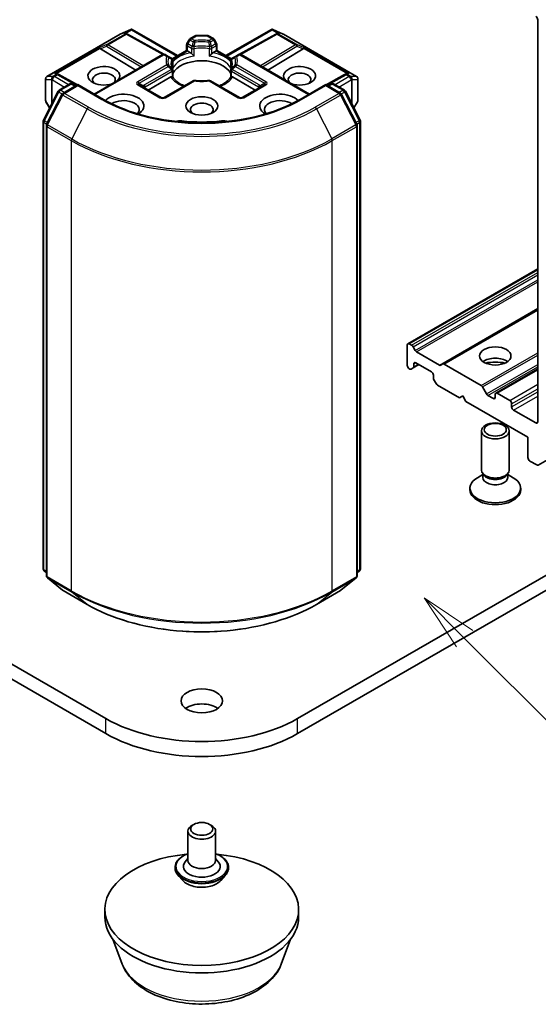
# Model space of a CAD drawing. Units: millimetres. Extents: x 10 to 4230, y 5 to 848.
# Drawn here: x 212 to 227, y 46 to 75 of the extents above; entities that cross this region are included whole.
import ezdxf

# ---------------------------------------------------------------- set-up
doc = ezdxf.new("R2010")
doc.units = ezdxf.units.MM
doc.header["$LTSCALE"] = 0.666667
for name, color, linetype, lineweight in [('Symbol (TK)', 100, 'Continuous', 18), ('Visible (ISO)', 7, 'Continuous', 35), ('Visible Narrow (ISO)', 7, 'Continuous', 25)]:
    doc.layers.add(name, color=color, linetype=linetype, lineweight=lineweight)
doc.styles.add('Note Text (TK2)', font='MS PGothic.ttf')

# ---------------------------------------------------------------- blocks, each defined once
blk = doc.blocks.new('バルーン7')
at = {"layer": 'Symbol (TK)', "color": 100}
for p, q in [((337.997, 85.51), (336.229, 87.278)), ((338.35, 85.864), (336.229, 87.278)), ((336.229, 87.278), (337.643, 85.157)), ((337.997, 85.51), (346.332, 77.176))]:
    blk.add_line(p, q, dxfattribs=at)
at = {"layer": 'Symbol (TK)'}
blk.add_circle((348.445, 75.062), 3, dxfattribs=at)
at = {"layer": 'Symbol (TK)', "color": 7, "insert": (348.445, 75.045), "char_height": 2, "attachment_point": 5, "style": 'Note Text (TK2)'}
blk.add_mtext('4', dxfattribs=at)

msp = doc.modelspace()

# ---------------------------------------------------------------- linework, layer by layer
at = {"layer": 'Visible (ISO)'}
for p, q in [((227.4382, 74.9039), (227.4382, 63.277)), ((215.3724, 74.4853), (215.6773, 74.6188)), ((215.6971, 74.6269), (215.6971, 74.6063)), ((215.7127, 74.6243), (217.0296, 73.864)), ((218.425, 73.864), (219.7418, 74.6243)), ((219.7575, 74.6269), (219.7575, 74.6063)), ((219.7772, 74.6188), (220.0821, 74.4853)), ((213.2533, 73.2624), (215.3645, 74.4813)), ((215.5538, 74.5031), (215.582, 74.489)), ((215.585, 74.4874), (216.632, 73.9034)), ((217.3609, 74.326), (217.2997, 74.2201)), ((217.3902, 74.3553), (217.5318, 74.4371)), ((217.8827, 74.4478), (217.5718, 74.4478)), ((218.0644, 74.3553), (217.9227, 74.4371)), ((218.1548, 74.2201), (218.0937, 74.326)), ((219.8695, 74.4874), (218.8225, 73.9034)), ((219.8726, 74.489), (219.9007, 74.5031)), ((220.09, 74.4813), (222.2012, 73.2624)), ((214.7951, 74.0608), (215.8196, 73.4485)), ((217.289, 74.0138), (217.289, 74.1801)), ((218.1655, 74.1801), (218.1655, 74.0138)), ((220.6594, 74.0608), (219.6349, 73.4485)), ((214.616, 72.7536), (216.589, 73.8927)), ((216.7558, 73.8427), (216.669, 73.8927)), ((216.8509, 73.7877), (216.7558, 73.8427)), ((216.8616, 73.7753), (216.8617, 73.7753)), ((216.864, 73.7685), (216.8641, 73.7685)), ((216.8703, 73.7721), (217.289, 74.0138)), ((217.3124, 74.0003), (217.289, 74.0138)), ((217.3124, 74.0003), (217.4034, 73.9478)), ((218.0511, 73.9478), (218.1421, 74.0003)), ((218.1655, 74.0138), (218.1421, 74.0003)), ((218.1655, 74.0138), (218.5843, 73.7721)), ((218.5905, 73.7685), (218.5905, 73.7685)), ((218.5929, 73.7753), (218.5928, 73.7753)), ((218.6988, 73.8427), (218.6037, 73.7877)), ((218.7855, 73.8927), (218.6988, 73.8427)), ((220.8385, 72.7536), (218.8655, 73.8927)), ((227.4517, 62.0254), (248.1935, 74.0007)), ((216.8909, 73.7185), (216.8909, 73.5231)), ((218.5637, 73.5231), (218.5637, 73.7185)), ((213.2133, 73.1931), (213.2133, 72.5725)), ((213.5456, 73.3437), (213.594, 73.3194)), ((214.1328, 73.019), (213.597, 73.3178)), ((216.1811, 72.8681), (216.8377, 73.2472)), ((216.8909, 73.4442), (216.8909, 73.2499)), ((218.5637, 73.2499), (218.5637, 73.4442)), ((218.6168, 73.2472), (219.2735, 72.8681)), ((221.8576, 73.3178), (221.3217, 73.019)), ((221.8606, 73.3194), (221.9089, 73.3437)), ((222.2412, 72.5725), (222.2412, 73.1931)), ((213.6033, 72.8657), (213.916, 73.0462)), ((214.1446, 73.0258), (213.7163, 72.7785)), ((213.996, 73.0462), (214.088, 72.9931)), ((214.1446, 72.9987), (214.1446, 73.0258)), ((214.8823, 72.5999), (214.1446, 73.0258)), ((216.5559, 72.6517), (215.9148, 73.0218)), ((217.4769, 73.1372), (216.6359, 72.6517)), ((218.8186, 72.6517), (217.9777, 73.1372)), ((219.5398, 73.0218), (218.8986, 72.6517)), ((221.3099, 73.0258), (220.5723, 72.5999)), ((221.3099, 73.0258), (221.3099, 72.9987)), ((221.7383, 72.7785), (221.3099, 73.0258)), ((221.3665, 72.9931), (221.4585, 73.0462)), ((221.5385, 73.0462), (221.8513, 72.8657)), ((213.1494, 72.0031), (213.572, 72.8327)), ((213.685, 72.7455), (213.2436, 71.8792)), ((222.2109, 71.8792), (221.7696, 72.7455)), ((221.8825, 72.8327), (222.3052, 72.0031)), ((213.224, 72.5325), (213.3277, 72.3531)), ((222.1269, 72.3531), (222.2305, 72.5325)), ((213.1406, 59.0289), (213.1406, 71.9667)), ((213.2349, 71.8429), (213.2349, 58.8262)), ((222.2196, 58.8262), (222.2196, 71.8429)), ((222.3139, 71.9667), (222.3139, 59.0289)), ((214.9554, 54.6983), (192.328, 67.7622)), ((243.1265, 67.7622), (220.4991, 54.6983)), ((223.6835, 65.5345), (227.4382, 67.7022)), ((192.328, 67.3268), (214.9554, 54.2628)), ((220.4991, 54.2628), (243.1265, 67.3268)), ((224.6969, 64.9494), (227.4382, 66.5321)), ((223.667, 65.4978), (223.667, 64.91)), ((223.7944, 65.4896), (223.7235, 65.5305)), ((223.8955, 65.3415), (223.8344, 65.4474)), ((224.5958, 64.918), (223.9355, 65.2992)), ((223.839, 64.8351), (224.0064, 64.9317)), ((223.8555, 64.8717), (223.8555, 64.9535)), ((223.9121, 64.9862), (224.3646, 64.7249)), ((224.6969, 64.9494), (224.6358, 64.9141)), ((225.8026, 64.3302), (224.7369, 64.9454)), ((223.7235, 64.812), (223.7378, 64.8037)), ((223.7778, 64.7998), (223.839, 64.8351)), ((224.4212, 64.6269), (224.4212, 64.5451)), ((226.2291, 64.1083), (227.4382, 64.8064)), ((224.4378, 64.4893), (224.4989, 64.3834)), ((224.5389, 64.3412), (225.1755, 63.9737)), ((225.9603, 64.0841), (225.8426, 64.2879)), ((226.2126, 64.0717), (226.2126, 63.9846)), ((226.6274, 63.8975), (226.2691, 64.1043)), ((225.1755, 63.9737), (225.2697, 64.0281)), ((225.2697, 64.0281), (225.364, 63.8648)), ((225.364, 63.8648), (227.1554, 62.8306)), ((226.156, 63.9519), (226.0003, 64.0418)), ((226.684, 63.7124), (226.684, 63.7995)), ((227.3816, 63.2443), (226.7405, 63.6144)), ((225.8126, 61.8835), (225.8126, 63.0149)), ((226.6126, 61.8835), (226.6126, 63.0149)), ((227.1554, 62.8306), (227.1554, 62.2427)), ((227.2119, 62.1448), (227.4117, 62.0294)), ((225.8766, 61.7434), (225.8384, 61.8018)), ((225.8535, 61.6657), (225.8535, 61.7788)), ((226.5485, 61.7434), (226.5867, 61.8018)), ((226.5717, 61.6657), (226.5717, 61.7788)), ((225.8535, 61.7516), (225.694, 61.6596)), ((226.5717, 61.7516), (226.7311, 61.6596)), ((225.4792, 61.3065), (225.4792, 61.3602)), ((226.9459, 61.3065), (226.9459, 61.3602)), ((213.2349, 58.9145), (213.1704, 58.9667)), ((222.2842, 58.9667), (222.2196, 58.9145)), ((213.2646, 58.764), (213.706, 58.4073)), ((221.7486, 58.4073), (222.1899, 58.764)), ((213.7163, 58.4002), (214.4139, 57.9974)), ((221.0406, 57.9974), (221.7383, 58.4002)), ((217.501, 51.6392), (217.4444, 51.6065)), ((217.9535, 51.6392), (218.0101, 51.6065)), ((217.3273, 51.4432), (217.3273, 50.594)), ((218.1273, 51.4432), (218.1273, 50.594)), ((216.9539, 50.3981), (216.9539, 50.3892)), ((217.3273, 50.6478), (217.2489, 50.5559)), ((218.1273, 50.6478), (218.2057, 50.5559)), ((218.5006, 50.3981), (218.5006, 50.3892)), ((217.1804, 50.015), (217.0481, 50.1626)), ((218.2742, 50.015), (218.4064, 50.1626)), ((214.9273, 48.9611), (214.9273, 49.1788)), ((220.5273, 48.9611), (220.5273, 49.1788)), ((215.4286, 47.5993), (215.1585, 48.3178)), ((220.0259, 47.5993), (220.2961, 48.3178))]:
    msp.add_line(p, q, dxfattribs=at)
for centre, start, end in [((215.4045, 74.412), 113.65417, 120), ((215.546, 74.4175), 60.84996, 63.31121), ((217.4302, 74.286), 120, 150), ((217.5718, 74.3678), 90, 120), ((217.8827, 74.3678), 60, 90), ((218.0244, 74.286), 30, 60), ((219.9085, 74.4175), 116.68879, 119.15004), ((220.05, 74.412), 60, 66.34583), ((217.369, 74.1801), 150, 180), ((218.0855, 74.1801), 0, 30), ((216.629, 73.8235), 60, 120), ((216.8109, 73.7185), 0, 60), ((218.6437, 73.7185), 120, 180), ((218.8255, 73.8235), 60, 120), ((216.8109, 73.4442), 0, 24.18021), ((218.6437, 73.4442), 155.81979, 180), ((213.2933, 73.1931), 120, 180), ((213.558, 73.2479), 60.84996, 63.31121), ((221.8965, 73.2479), 116.68879, 119.15004), ((222.1612, 73.1931), 0, 60), ((213.956, 72.9769), 60, 120), ((217.5169, 73.0679), 83.15253, 120), ((217.9377, 73.0679), 60, 96.84747), ((221.4985, 72.9769), 60, 120), ((213.6433, 72.7964), 120, 153.00449), ((213.7563, 72.7092), 120, 153.00449), ((216.5959, 72.7209), 240, 300), ((218.8586, 72.7209), 240, 300), ((221.6983, 72.7092), 26.99551, 60), ((221.8113, 72.7964), 26.99551, 60), ((213.2933, 72.5725), 180, 210), ((222.1612, 72.5725), 330, 0), ((213.2206, 71.9667), 153.00449, 180), ((213.3149, 71.8429), 153.00449, 180), ((222.1396, 71.8429), 0, 26.99551), ((222.2339, 71.9667), 0, 26.99551), ((213.2206, 59.0289), 180, 231.05172), ((222.2339, 59.0289), 308.94828, 0), ((213.3149, 58.8262), 180, 231.05172), ((222.1396, 58.8262), 308.94828, 0), ((213.7563, 58.4695), 231.05172, 240), ((221.6983, 58.4695), 300, 308.94828)]:
    msp.add_arc(centre, 0.08, start, end, dxfattribs=at)
for centre, major_axis, ratio, start_param, end_param in [((227.3816, 74.9365), (0.04, -0.0693), 0.5773503, 0.7853982, 2.3561945), ((215.691, 74.5375), (0.1679, 0.0849), 0.4222748, 1.3249976, 1.5594287), ((219.7635, 74.5375), (-0.1679, 0.0849), 0.4222748, 4.7237566, 4.9581877), ((215.5124, 74.4344), (0.0847, 0.0024), 0.9268026, 1.3125137, 1.9560148), ((215.5326, 74.4242), (-0.0552, 0.0767), 0.8001954, 5.2907241, 5.5595571), ((219.9219, 74.4242), (-0.0552, -0.0767), 0.8001954, 3.8652209, 4.1340538), ((219.9421, 74.4344), (-0.0847, 0.0024), 0.9268026, 4.3271705, 4.9706716), ((214.7975, 74.0216), (0.0354, -0.072), 0.1137262, 2.3638175, 3.0073186), ((214.9282, 74.0753), (-0.1532, 0.0109), 0.3026251, 0.2228992, 0.5400652), ((220.5264, 74.0753), (0.1532, 0.0109), 0.3026251, 5.7431201, 6.0602861), ((220.657, 74.0216), (-0.0354, -0.072), 0.1137262, 3.2758667, 3.9193678), ((217.4048, 73.8829), (-0.0483, 0.0689), 0.5585104, 4.9076438, 5.4068194), ((218.0498, 73.8829), (-0.0483, -0.0689), 0.5585104, 4.0179585, 4.5171342), ((214.8988, 73.2818), (0.4612, 0), 0.5773503, 5.7477827, 11.5309769), ((217.7273, 73.2164), (0.8667, 0), 0.5773503, 0.265163, 2.8764297), ((220.5557, 73.2818), (0.4612, 0), 0.5773503, 4.1769864, 9.9601806), ((213.5043, 73.275), (0.0847, 0.0024), 0.9268026, 1.3125137, 1.9560148), ((213.5244, 73.2648), (-0.0552, 0.0767), 0.8001954, 5.2907241, 5.5595571), ((214.8988, 73.1729), (-0.3279, 0), 0.5773503, 2.6530138, 6.8815928), ((216.8391, 73.1839), (-0.0478, -0.0671), 0.5831197, 3.550112, 4.0492876), ((218.6155, 73.1839), (-0.0478, 0.0671), 0.5831197, 5.3754904, 5.874666), ((220.5557, 73.1729), (-0.3279, 0), 0.5773503, 2.5431851, 6.7717641), ((221.9301, 73.2648), (-0.0552, -0.0767), 0.8001954, 3.8652209, 4.1340538), ((221.9503, 73.275), (-0.0847, 0.0024), 0.9268026, 4.3271705, 4.9706716), ((217.7273, 72.879), (0.4533, 0), 0.5773503, 1.40444, 1.7371527), ((215.4645, 72.4108), (0.5867, 0), 0.5773503, 5.5203237, 8.9499742), ((215.4645, 72.302), (0.4533, 0), 0.5773503, 5.8107598, 8.7137302), ((219.99, 72.4108), (-0.5867, 0), 0.5773503, 3.6163964, 7.046047), ((219.99, 72.302), (-0.4533, 0), 0.5773503, 3.8526405, 6.7556108), ((217.7273, 72.302), (-0.3279, 0), 0.5773503, 2.5431851, 6.8815928), ((217.0977, 71.8296), (0.2667, 0), 0.5773503, 1.3564776, 2.0972132), ((217.7273, 73.4995), (2.6933, 0), 0.5773503, 4.4980703, 4.9267077), ((218.3568, 71.8296), (0.2667, 0), 0.5773503, 1.0443795, 1.785115), ((223.7235, 65.4652), (-0.04, 0.0693), 0.5773503, 5.4977871, 7.0685835), ((223.7944, 65.4243), (-0.04, 0.0693), 0.5773503, 4.712389, 5.4977871), ((223.9355, 65.3645), (-0.04, 0.0693), 0.5773503, 1.5707963, 2.3561945), ((223.7235, 64.8773), (0.04, -0.0693), 0.5773503, 3.9269908, 5.4977871), ((223.9121, 64.9208), (-0.04, 0.0693), 0.5773503, 5.4977871, 7.0685835), ((224.5958, 64.9834), (0.04, -0.0693), 0.5773503, 5.4977871, 6.2831853), ((224.7369, 64.8801), (-0.04, 0.0693), 0.5773503, 5.4977871, 6.2831853), ((226.2126, 64.8555), (-0.4533, 0), 0.5773503, 3.8153386, 5.6094394), ((226.2126, 64.4636), (-0.9333, 0), 0.5773503, 4.4052971, 5.0194809), ((223.7378, 64.869), (0.04, -0.0693), 0.5773503, 5.4977871, 6.2831853), ((223.799, 64.9043), (0.04, -0.0693), 0.5773503, 0, 0.7853982), ((224.3646, 64.6596), (0.04, -0.0693), 0.5773503, 0.7853982, 2.3561945), ((224.4778, 64.5124), (0.04, -0.0693), 0.5773503, 3.9269908, 4.712389), ((224.5389, 64.4065), (0.04, -0.0693), 0.5773503, 4.712389, 5.4977871), ((225.8026, 64.2648), (-0.04, 0.0693), 0.5773503, 4.712389, 5.4977871), ((226.0003, 64.1071), (-0.04, 0.0693), 0.5773503, 1.5707963, 2.3561945), ((226.2691, 64.039), (-0.04, 0.0693), 0.5773503, 5.4977871, 7.0685835), ((226.156, 64.0173), (0.04, -0.0693), 0.5773503, 5.4977871, 7.0685835), ((226.6274, 63.8322), (-0.04, 0.0693), 0.5773503, 3.9269908, 5.4977871), ((226.7405, 63.6798), (-0.04, 0.0693), 0.5773503, 0.7853982, 2.3561945), ((227.3816, 63.3096), (0.04, -0.0693), 0.5773503, 5.4977871, 7.0685835), ((227.2119, 62.2101), (0.04, -0.0693), 0.5773503, 3.9269908, 5.4977871), ((226.2126, 61.8835), (-0.4, 0), 0.5773503, 0, 3.1415927), ((227.4117, 62.0947), (0.04, -0.0693), 0.5773503, 5.4977871, 6.3738452), ((226.2126, 61.3602), (-0.7333, 0), 0.5773503, 5.4977871, 10.2101761), ((226.2126, 61.6657), (-0.3591, 0), 0.5773503, 0, 3.1415927), ((226.2126, 61.8167), (-0.3591, 0), 0.5773503, 0.3613671, 2.7802255), ((226.2126, 61.3065), (-0.7333, 0), 0.5773503, 0, 3.1415927), ((217.7273, 54.7745), (-0.6, 0), 0.5773503, 3.8212665, 5.6035115), ((217.7273, 56.2986), (-3.92, 0), 0.5773503, 0.7853982, 2.3561945), ((217.7273, 55.8632), (3.92, 0), 0.5773503, 3.9269908, 5.4977871), ((217.7273, 51.4432), (-0.4, 0), 0.5773503, 5.4977871, 10.2101761), ((217.7273, 49.1788), (-2.8, 0), 0.5773503, 4.8701302, 10.8378331), ((217.7273, 50.4199), (0.5333, 0), 0.5773503, 2.6838305, 6.7409474), ((217.7273, 50.594), (0.4, 0), 0.5773503, 3.1415927, 6.2831853), ((217.7273, 48.9611), (-2.8, 0), 0.5773503, 0, 3.1415927)]:
    msp.add_ellipse(centre, major_axis=major_axis, ratio=ratio, start_param=start_param, end_param=end_param, dxfattribs=at)
for centre, major_axis in [((217.7273, 72.4108), (0.4612, 0)), ((226.2126, 65.1821), (-0.4533, 0)), ((226.2126, 63.0149), (-0.4, 0)), ((226.2126, 63.0483), (0.3182, 0)), ((217.7273, 55.21), (-0.6, 0)), ((217.7273, 51.5085), (-0.32, 0))]:
    msp.add_ellipse(centre, major_axis=major_axis, ratio=0.5773503, dxfattribs=at)
for points, knots in [([(215.6971, 74.6269), (215.6981, 74.6271), (215.699, 74.6272), (215.7041, 74.6277), (215.7088, 74.6266), (215.7127, 74.6243)], [0.250886757, 0.250886757, 0.250886757, 0.250886757, 0.252877969, 0.252877969, 0.261626325, 0.261626325, 0.261626325, 0.261626325]), ([(219.7575, 74.6269), (219.7566, 74.6271), (219.7557, 74.6272), (219.7503, 74.6277), (219.7459, 74.6266), (219.7419, 74.6244), (219.7418, 74.6243), (219.7418, 74.6243)], [0.381031219, 0.381031219, 0.381031219, 0.381031219, 0.382741903, 0.382741903, 0.391761654, 0.391761654, 0.391807966, 0.391807966, 0.391807966, 0.391807966]), ([(217.4332, 73.9228), (217.4349, 73.9207), (217.4368, 73.9187), (217.4387, 73.9167), (217.447, 73.9076), (217.4567, 73.8981), (217.467, 73.8886), (217.481, 73.8757), (217.4958, 73.8635), (217.5098, 73.8532)], [0.073709419, 0.073709419, 0.073709419, 0.073709419, 0.076897284, 0.076897284, 0.076897284, 0.091048315, 0.091048315, 0.091048315, 0.110269957, 0.110269957, 0.110269957, 0.110269957]), ([(217.9448, 73.8532), (217.9587, 73.8635), (217.9735, 73.8757), (217.9876, 73.8886), (217.9979, 73.8981), (218.0075, 73.9076), (218.0159, 73.9167), (218.0178, 73.9187), (218.0196, 73.9207), (218.0214, 73.9228)], [-0.000337696, -0.000337696, -0.000337696, -0.000337696, 0.023175232, 0.023175232, 0.023175232, 0.04048552, 0.04048552, 0.04048552, 0.044385084, 0.044385084, 0.044385084, 0.044385084]), ([(216.8839, 73.4769), (216.8807, 73.484), (216.8779, 73.491), (216.8729, 73.505), (216.8707, 73.512), (216.867, 73.526), (216.8655, 73.5329), (216.863, 73.5468), (216.8621, 73.5537), (216.8609, 73.5675), (216.8606, 73.5744), (216.8606, 73.5813)], [5.24413872, 5.24413872, 5.24413872, 5.24413872, 5.2948684, 5.2948684, 5.34559809, 5.34559809, 5.39632777, 5.39632777, 5.44705746, 5.44705746, 5.49778714, 5.49778714, 5.49778714, 5.49778714]), ([(218.5939, 73.5813), (218.5939, 73.5744), (218.5936, 73.5675), (218.5924, 73.5537), (218.5915, 73.5468), (218.5891, 73.5329), (218.5875, 73.526), (218.5838, 73.512), (218.5817, 73.505), (218.5767, 73.491), (218.5738, 73.484), (218.5707, 73.4769)], [2.35619449, 2.35619449, 2.35619449, 2.35619449, 2.40692418, 2.40692418, 2.45765386, 2.45765386, 2.50838354, 2.50838354, 2.55911323, 2.55911323, 2.60984291, 2.60984291, 2.60984291, 2.60984291]), ([(216.8675, 73.2566), (216.8692, 73.2566), (216.8709, 73.2566), (216.8725, 73.2565), (216.8794, 73.2563), (216.8845, 73.2553), (216.8876, 73.2535), (216.889, 73.2528), (216.8899, 73.2519), (216.8904, 73.2508)], [0.073709419, 0.073709419, 0.073709419, 0.073709419, 0.076897284, 0.076897284, 0.076897284, 0.091048315, 0.091048315, 0.091048315, 0.097321378, 0.097321378, 0.097321378, 0.097321378]), ([(217.2242, 72.9913), (217.1974, 73.0019), (217.1717, 73.0132), (217.1049, 73.0462), (217.0665, 73.0693), (216.9991, 73.1183), (216.9702, 73.1442), (216.9227, 73.1971), (216.9041, 73.2241), (216.8904, 73.2508)], [4.52409357, 4.52409357, 4.52409357, 4.52409357, 4.63470084, 4.63470084, 4.82696281, 4.82696281, 5.01922478, 5.01922478, 5.21148674, 5.21148674, 5.21148674, 5.21148674]), ([(218.5641, 73.2508), (218.5505, 73.2241), (218.5319, 73.1971), (218.4843, 73.1442), (218.4554, 73.1183), (218.3881, 73.0693), (218.3497, 73.0462), (218.2829, 73.0132), (218.2572, 73.0019), (218.2303, 72.9913)], [2.64249489, 2.64249489, 2.64249489, 2.64249489, 2.83475686, 2.83475686, 3.02701882, 3.02701882, 3.21928079, 3.21928079, 3.32988807, 3.32988807, 3.32988807, 3.32988807]), ([(218.5641, 73.2508), (218.5647, 73.2519), (218.5656, 73.2528), (218.5669, 73.2535), (218.57, 73.2553), (218.5751, 73.2563), (218.5821, 73.2565), (218.5836, 73.2566), (218.5853, 73.2566), (218.5871, 73.2566)], [0.015501689, 0.015501689, 0.015501689, 0.015501689, 0.023175232, 0.023175232, 0.023175232, 0.04048552, 0.04048552, 0.04048552, 0.044385084, 0.044385084, 0.044385084, 0.044385084]), ([(217.5264, 73.1474), (217.5528, 73.1442), (217.5794, 73.1416), (217.6329, 73.1378), (217.6598, 73.1365), (217.7138, 73.1353), (217.7408, 73.1353), (217.7947, 73.1365), (217.8216, 73.1378), (217.8751, 73.1416), (217.9017, 73.1442), (217.9281, 73.1474)], [2.15112797, 2.15112797, 2.15112797, 2.15112797, 2.23315458, 2.23315458, 2.31518119, 2.31518119, 2.39720779, 2.39720779, 2.4792344, 2.4792344, 2.56126101, 2.56126101, 2.56126101, 2.56126101]), ([(220.5723, 72.5999), (220.2764, 72.4291), (219.9323, 72.2846), (219.1817, 72.0637), (218.7753, 71.9875), (217.9411, 71.9112), (217.5134, 71.9112), (216.6792, 71.9875), (216.2729, 72.0637), (215.5223, 72.2846), (215.1781, 72.4291), (214.8823, 72.5999)], [3.1415927, 3.1415927, 3.1415927, 3.1415927, 3.4557519, 3.4557519, 3.7699112, 3.7699112, 4.0840704, 4.0840704, 4.3982297, 4.3982297, 4.712389, 4.712389, 4.712389, 4.712389]), ([(214.4139, 57.9974), (214.763, 57.7959), (215.1658, 57.6271), (216.0404, 57.3698), (216.5121, 57.2813), (217.4795, 57.1929), (217.975, 57.1929), (218.9424, 57.2813), (219.4142, 57.3698), (220.2888, 57.6271), (220.6915, 57.7959), (221.0406, 57.9974)], [1.5707963, 1.5707963, 1.5707963, 1.5707963, 1.8849556, 1.8849556, 2.1991149, 2.1991149, 2.5132741, 2.5132741, 2.8274334, 2.8274334, 3.1415927, 3.1415927, 3.1415927, 3.1415927]), ([(216.9539, 50.3981), (216.9539, 50.4458), (216.9665, 50.4933), (217.0153, 50.5844), (217.0523, 50.6278), (217.148, 50.7065), (217.2074, 50.7414), (217.2916, 50.7772), (217.3092, 50.784), (217.3273, 50.7904)], [2.3561945, 2.3561945, 2.3561945, 2.3561945, 2.6559051, 2.6559051, 2.9683161, 2.9683161, 3.2928091, 3.2928091, 3.3757241, 3.3757241, 3.3757241, 3.3757241]), ([(218.1273, 50.7904), (218.1522, 50.7816), (218.1762, 50.7719), (218.2651, 50.7316), (218.3229, 50.6954), (218.4162, 50.6131), (218.4518, 50.5671), (218.4915, 50.4794), (218.5006, 50.4388), (218.5006, 50.3981)], [4.4782576, 4.4782576, 4.4782576, 4.4782576, 4.5924765, 4.5924765, 4.9182739, 4.9182739, 5.2421889, 5.2421889, 5.4977871, 5.4977871, 5.4977871, 5.4977871]), ([(217.0481, 50.1626), (217.0362, 50.1759), (217.0253, 50.1896), (217.0055, 50.2179), (216.9968, 50.2325), (216.9815, 50.2624), (216.975, 50.2778), (216.9646, 50.309), (216.9606, 50.3248), (216.9553, 50.3569), (216.9539, 50.373), (216.9539, 50.3892)], [1.87862788, 1.87862788, 1.87862788, 1.87862788, 1.9741412, 1.9741412, 2.06965452, 2.06965452, 2.16516785, 2.16516785, 2.26068117, 2.26068117, 2.35619449, 2.35619449, 2.35619449, 2.35619449]), ([(218.5006, 50.3892), (218.5006, 50.373), (218.4993, 50.3569), (218.4939, 50.3248), (218.49, 50.309), (218.4795, 50.2778), (218.4731, 50.2624), (218.4578, 50.2325), (218.449, 50.2179), (218.4293, 50.1896), (218.4183, 50.1759), (218.4064, 50.1626)], [5.49778714, 5.49778714, 5.49778714, 5.49778714, 5.59330047, 5.59330047, 5.68881379, 5.68881379, 5.78432711, 5.78432711, 5.87984043, 5.87984043, 5.97535376, 5.97535376, 5.97535376, 5.97535376]), ([(218.2742, 50.015), (218.2414, 49.9785), (218.1999, 49.9465), (218.1018, 49.8913), (218.0447, 49.8686), (217.9221, 49.8355), (217.8567, 49.825), (217.7241, 49.817), (217.6569, 49.8193), (217.5269, 49.8366), (217.4641, 49.8516), (217.3488, 49.8932), (217.2962, 49.9199), (217.2248, 49.9711), (217.2009, 49.9921), (217.1804, 50.015)], [5.9753538, 5.9753538, 5.9753538, 5.9753538, 6.2963667, 6.2963667, 6.6307953, 6.6307953, 6.9638727, 6.9638727, 7.2951862, 7.2951862, 7.6269221, 7.6269221, 7.9609, 7.9609, 8.1618132, 8.1618132, 8.1618132, 8.1618132]), ([(215.4286, 47.5993), (215.4853, 47.4486), (215.5733, 47.3112), (215.8123, 47.0454), (215.9722, 46.923), (216.3499, 46.7093), (216.5723, 46.6222), (217.0457, 46.4977), (217.2967, 46.4603), (217.8019, 46.4368), (218.0561, 46.4502), (218.5474, 46.5267), (218.7844, 46.5899), (219.2216, 46.7656), (219.4216, 46.8786), (219.7541, 47.1513), (219.8897, 47.3102), (219.997, 47.5279), (220.0124, 47.5633), (220.0259, 47.5993)], [0.9991543, 0.9991543, 0.9991543, 0.9991543, 1.264146, 1.264146, 1.5809882, 1.5809882, 1.9287568, 1.9287568, 2.2757718, 2.2757718, 2.6195009, 2.6195009, 2.9645042, 2.9645042, 3.313528, 3.313528, 3.6497979, 3.6497979, 3.7132347, 3.7132347, 3.7132347, 3.7132347])]:
    msp.add_open_spline(points, degree=3, knots=knots, dxfattribs=at)
for points in [[(216.8883, 73.4944), (216.89, 73.504), (216.8909, 73.5137), (216.8909, 73.5231)], [(218.5637, 73.5231), (218.5637, 73.5137), (218.5645, 73.504), (218.5662, 73.4944)]]:
    msp.add_open_spline(points, degree=3, dxfattribs=at)
at = {"layer": 'Visible Narrow (ISO)'}
for p, q in [((215.3706, 74.4838), (215.6571, 74.6093)), ((215.6571, 74.6093), (215.4785, 74.5062)), ((215.5319, 74.5109), (215.6971, 74.6063)), ((215.6971, 74.6063), (217.0062, 73.8505)), ((218.4484, 73.8505), (219.7575, 74.6063)), ((219.7575, 74.6063), (219.9227, 74.5109)), ((219.976, 74.5062), (219.7975, 74.6093)), ((219.7975, 74.6093), (220.084, 74.4838)), ((213.2594, 73.2649), (215.3706, 74.4838)), ((215.5121, 74.4893), (214.9814, 74.1829)), ((215.0153, 74.1764), (215.546, 74.4828)), ((215.4785, 74.5062), (215.5121, 74.4893)), ((215.546, 74.4828), (216.5969, 73.8967)), ((217.329, 74.2032), (217.3902, 74.3091)), ((217.3902, 74.3091), (217.3609, 74.326)), ((217.3902, 74.3091), (217.4769, 74.259)), ((217.4302, 74.3513), (217.5718, 74.4331)), ((217.5169, 74.3012), (217.4302, 74.3513)), ((217.5718, 74.4478), (217.5718, 74.4331)), ((217.5718, 74.4331), (217.8827, 74.4331)), ((217.8827, 74.4331), (217.8827, 74.4478)), ((217.8827, 74.4331), (218.0244, 74.3513)), ((218.0244, 74.3513), (217.9377, 74.3012)), ((217.9777, 74.259), (218.0644, 74.3091)), ((218.0937, 74.326), (218.0644, 74.3091)), ((218.0644, 74.3091), (218.1255, 74.2032)), ((218.8577, 73.8967), (219.9085, 74.4828)), ((219.9085, 74.4828), (220.4392, 74.1764)), ((219.9424, 74.4893), (219.976, 74.5062)), ((220.4732, 74.1829), (219.9424, 74.4893)), ((220.084, 74.4838), (222.1952, 73.2649)), ((214.7636, 74.0935), (213.4703, 73.3468)), ((213.5237, 73.3515), (214.7781, 74.0757)), ((214.9814, 74.1829), (214.7636, 74.0935)), ((214.7951, 74.0608), (214.9746, 74.1346)), ((214.9746, 74.1346), (215.9737, 73.5375)), ((216.03, 73.57), (215.0153, 74.1764)), ((217.2997, 74.2201), (217.329, 74.2032)), ((217.3124, 74.1474), (217.4332, 74.0777)), ((217.3124, 74.0003), (217.3124, 74.1474)), ((217.4497, 74.1335), (217.329, 74.2032)), ((217.4332, 74.0777), (217.4332, 73.9228)), ((217.5098, 73.8532), (217.5098, 74.0657)), ((217.9448, 74.0657), (217.9448, 73.8532)), ((218.1255, 74.2032), (218.0048, 74.1335)), ((218.0214, 74.0777), (218.1421, 74.1474)), ((218.0214, 73.9228), (218.0214, 74.0777)), ((218.1255, 74.2032), (218.1548, 74.2201)), ((218.1421, 74.1474), (218.1421, 74.0003)), ((220.4392, 74.1764), (219.4246, 73.57)), ((219.4808, 73.5375), (220.4799, 74.1346)), ((220.691, 74.0935), (220.4732, 74.1829)), ((220.4799, 74.1346), (220.6594, 74.0608)), ((220.6765, 74.0757), (221.9308, 73.3515)), ((221.9842, 73.3468), (220.691, 74.0935)), ((214.6394, 72.7401), (216.629, 73.8888)), ((216.629, 73.8888), (216.7158, 73.8387)), ((216.8833, 73.7525), (217.3124, 74.0003)), ((218.1421, 74.0003), (218.5713, 73.7525)), ((218.7388, 73.8387), (218.8255, 73.8888)), ((218.8255, 73.8888), (220.8151, 72.7401)), ((216.7158, 73.5958), (215.8748, 73.1102)), ((215.9148, 73.068), (216.7558, 73.5535)), ((216.8509, 73.4672), (216.0702, 73.0165)), ((216.8883, 73.7069), (216.8883, 73.4944)), ((218.5662, 73.4944), (218.5662, 73.7069)), ((219.3843, 73.0165), (218.6037, 73.4672)), ((218.6988, 73.5535), (219.5398, 73.068)), ((219.5798, 73.1102), (218.7388, 73.5958)), ((213.2174, 72.5579), (213.2174, 73.1785)), ((213.2174, 73.1785), (213.3844, 73.1785)), ((213.4263, 73.2649), (213.2594, 73.2649)), ((213.3844, 73.1785), (213.3844, 72.4644)), ((213.4037, 73.1604), (213.4092, 73.162)), ((213.4037, 72.5023), (213.4037, 73.1604)), ((213.4092, 73.162), (213.7629, 72.9578)), ((213.4318, 73.2665), (213.4263, 73.2649)), ((213.5241, 73.3198), (213.4318, 73.2665)), ((213.4658, 73.26), (213.558, 73.3132)), ((213.876, 73.0231), (213.4658, 73.26)), ((213.4703, 73.3468), (213.5241, 73.3198)), ((213.558, 73.3132), (214.1096, 73.0056)), ((216.0868, 72.9608), (216.8675, 73.4115)), ((216.8675, 73.4115), (216.8675, 73.2566)), ((218.5871, 73.4115), (219.3678, 72.9608)), ((218.5871, 73.2566), (218.5871, 73.4115)), ((221.3449, 73.0056), (221.8965, 73.3132)), ((221.9888, 73.26), (221.5785, 73.0231)), ((221.6916, 72.9578), (222.0453, 73.162)), ((221.8965, 73.3132), (221.9888, 73.26)), ((221.9305, 73.3198), (221.9842, 73.3468)), ((222.0227, 73.2665), (221.9305, 73.3198)), ((222.0282, 73.2649), (222.0227, 73.2665)), ((222.1952, 73.2649), (222.0282, 73.2649)), ((222.0453, 73.162), (222.0508, 73.1604)), ((222.0508, 73.1604), (222.0508, 72.5023)), ((222.0702, 72.4644), (222.0702, 73.1785)), ((222.0702, 73.1785), (222.2371, 73.1785)), ((222.2371, 73.1785), (222.2371, 72.5579)), ((213.6433, 72.8617), (213.956, 73.0423)), ((213.7563, 72.7745), (214.1446, 72.9987)), ((213.956, 73.0423), (214.0646, 72.9796)), ((214.1446, 72.9987), (214.8423, 72.5959)), ((215.8748, 73.0178), (216.5159, 72.6477)), ((215.9148, 73.068), (216.0448, 72.9929)), ((216.0868, 72.9225), (216.0868, 72.9608)), ((216.6759, 72.6477), (217.5169, 73.1332)), ((217.9377, 73.1332), (218.7786, 72.6477)), ((218.9386, 72.6477), (219.5798, 73.0178)), ((219.3678, 72.9608), (219.3678, 72.9225)), ((219.5398, 73.068), (219.4098, 72.9929)), ((220.6123, 72.5959), (221.3099, 72.9987)), ((221.3099, 72.9987), (221.6983, 72.7745)), ((221.3899, 72.9796), (221.4985, 73.0423)), ((221.4985, 73.0423), (221.8113, 72.8617)), ((213.1772, 71.9835), (213.5998, 72.8131)), ((213.2715, 71.8596), (213.7128, 72.7259)), ((213.5998, 72.8131), (213.6936, 72.7589)), ((213.7518, 72.799), (213.6433, 72.8617)), ((213.7128, 72.7259), (214.4105, 72.3231)), ((214.4539, 72.3717), (213.7563, 72.7745)), ((221.6983, 72.7745), (221.0006, 72.3717)), ((221.0441, 72.3231), (221.7417, 72.7259)), ((221.8113, 72.8617), (221.7027, 72.799)), ((221.7417, 72.7259), (222.1831, 71.8596)), ((221.7609, 72.7589), (221.8547, 72.8131)), ((221.8547, 72.8131), (222.2774, 71.9835)), ((213.3314, 72.3605), (213.2174, 72.5579)), ((214.4105, 72.3231), (213.9691, 71.4568)), ((221.0441, 72.3231), (221.4854, 71.4568)), ((222.2371, 72.5579), (222.1231, 72.3605)), ((213.1641, 58.9963), (213.1641, 71.9341)), ((213.1641, 71.9341), (213.2472, 71.8861)), ((213.2696, 71.9301), (213.1772, 71.9835)), ((213.2584, 58.7935), (213.2584, 71.8102)), ((213.2584, 71.8102), (213.956, 71.4074)), ((213.9691, 71.4568), (213.2715, 71.8596)), ((217.1545, 71.9801), (217.1545, 71.9443)), ((218.3001, 71.9801), (218.3001, 71.9443)), ((222.1831, 71.8596), (221.4854, 71.4568)), ((221.4985, 71.4074), (222.1962, 71.8102)), ((222.2774, 71.9835), (222.185, 71.9301)), ((222.1962, 71.8102), (222.1962, 58.7935)), ((222.2074, 71.8861), (222.2905, 71.9341)), ((222.2905, 71.9341), (222.2905, 58.9963)), ((213.956, 71.4074), (213.956, 58.3907)), ((221.4985, 58.3907), (221.4985, 71.4074)), ((223.7235, 65.5305), (227.4382, 67.6752)), ((223.7944, 65.4896), (227.4382, 67.5933)), ((223.8344, 65.4474), (227.4382, 67.528)), ((223.8955, 65.3415), (227.4382, 67.3868)), ((223.9355, 65.2992), (227.4382, 67.3215)), ((224.5958, 64.918), (227.4382, 66.5591)), ((224.7369, 64.9454), (227.4382, 66.505)), ((225.8026, 64.3302), (227.4382, 65.2745)), ((225.8426, 64.2879), (227.4382, 65.2092)), ((223.8555, 64.9535), (223.9121, 64.9862)), ((223.8555, 64.8717), (223.983, 64.9453)), ((225.9603, 64.0841), (227.4382, 64.9373)), ((226.0003, 64.0418), (227.4382, 64.872)), ((226.2691, 64.1043), (227.4382, 64.7793)), ((226.6274, 63.8975), (227.4382, 64.3656)), ((226.684, 63.7995), (227.4382, 64.235)), ((226.684, 63.7124), (227.4382, 64.1479)), ((226.156, 63.9519), (226.2126, 63.9846)), ((226.7405, 63.6144), (227.4382, 64.0173)), ((227.3816, 63.2443), (227.4382, 63.277)), ((213.2349, 58.9554), (213.1641, 58.9963)), ((213.2349, 58.9153), (213.1772, 58.962)), ((213.1772, 58.962), (213.2349, 58.9287)), ((222.2905, 58.9963), (222.2196, 58.9554)), ((222.2774, 58.962), (222.2196, 58.9153)), ((222.2196, 58.9287), (222.2774, 58.962)), ((213.956, 58.3907), (213.2584, 58.7935)), ((213.7128, 58.4026), (213.2715, 58.7593)), ((213.2715, 58.7593), (213.9691, 58.3565)), ((221.4854, 58.3565), (222.1831, 58.7593)), ((222.1962, 58.7935), (221.4985, 58.3907)), ((222.1831, 58.7593), (221.7417, 58.4026)), ((214.4105, 57.9998), (213.7128, 58.4026)), ((221.7417, 58.4026), (221.0441, 57.9998)), ((214.4105, 57.9998), (213.9691, 58.3565)), ((221.0441, 57.9998), (221.4854, 58.3565)), ((214.9554, 54.2628), (214.9554, 54.6983)), ((220.4991, 54.2628), (220.4991, 54.6983))]:
    msp.add_line(p, q, dxfattribs=at)
for centre in [(216.5959, 72.7863), (218.8586, 72.7863)]:
    msp.add_arc(centre, 0.16, 240, 300, dxfattribs=at)
for centre, major_axis, ratio, start_param, end_param in [((215.4045, 74.412), (-0.04, 0.0693), 0.5773503, 6.1412883, 6.2831853), ((215.4045, 74.412), (-0.0321, 0.0733), 0.237795, 0, 0.1191619), ((215.546, 74.4175), (0.0359, 0.0715), 0.9892858, 0, 0.912334), ((215.546, 74.4175), (-0.04, 0.0693), 0.5773503, 5.4977871, 6.1412883), ((215.546, 74.4175), (0.039, 0.0699), 0.5672897, 0, 0.7769076), ((217.4302, 74.286), (-0.04, 0.0693), 0.5773503, 5.4977871, 6.2831853), ((217.4302, 74.286), (-0.04, -0.0693), 0.5773503, 3.9269908, 4.712389), ((217.5169, 74.2359), (0.04, 0.0693), 0.5773503, 0.7853982, 1.5707963), ((217.7273, 73.7172), (-1.0331, 0), 0.5773503, 4.5073225, 4.9174555), ((217.5169, 74.2359), (0.0095, -0.0794), 0.1662651, 1.7306981, 2.5160962), ((217.5718, 74.3678), (-0.04, 0.0693), 0.5773503, 5.4977871, 6.2831853), ((217.8827, 74.3678), (0.04, 0.0693), 0.5773503, 0, 0.7853982), ((217.9377, 74.2359), (0.0095, 0.0794), 0.1662651, 0.6254964, 1.4108946), ((217.9377, 74.2359), (0.04, -0.0693), 0.5773503, 1.5707963, 2.3561945), ((218.0244, 74.286), (0.04, 0.0693), 0.5773503, 0, 0.7853982), ((218.0244, 74.286), (-0.04, 0.0693), 0.5773503, 4.712389, 5.4977871), ((219.9085, 74.4175), (-0.039, 0.0699), 0.5672897, 5.5062777, 6.2831853), ((219.9085, 74.4175), (-0.0359, 0.0715), 0.9892858, 5.3708513, 6.2831853), ((219.9085, 74.4175), (0.04, 0.0693), 0.5773503, 0.1418971, 0.7853982), ((220.05, 74.412), (0.0321, 0.0733), 0.237795, 6.1640234, 6.2831853), ((220.05, 74.412), (0.04, 0.0693), 0.5773503, 0, 0.1418971), ((215.0153, 74.1111), (-0.0304, 0.074), 0.4053533, 0.126651, 1.0873181), ((215.0153, 74.1111), (0.041, 0.0687), 0.5872385, 0.7941872, 1.57966), ((215.0153, 74.1111), (-0.04, 0.0693), 0.5773503, 5.4977871, 6.1412883), ((217.369, 74.1801), (-0.08, 0), 0.5773503, 0, 0.7853982), ((217.369, 74.1801), (-0.04, -0.0693), 0.5773503, 4.712389, 5.4977871), ((217.4897, 74.1104), (-0.04, -0.0693), 0.5773503, 4.712389, 5.4977871), ((217.4897, 74.1104), (0.08, 0), 0.5773503, 3.9269908, 4.9660374), ((217.4897, 74.1104), (-0.0783, 0.0163), 0.216458, 4.5752469, 5.2926415), ((217.5169, 74.2359), (0.078, -0.0176), 0.2059935, 1.4691407, 2.1545648), ((217.7273, 73.6275), (-0.8901, 0), 0.5773503, 4.4587406, 4.9660374), ((217.4897, 74.1104), (0.0118, -0.0791), 0.2048895, 0.9399057, 1.7253038), ((217.7273, 73.5813), (0.8667, 0), 0.5773503, 1.3171479, 1.8244448), ((217.7273, 73.6981), (0.9766, 0), 0.5773503, 1.3657298, 1.7758629), ((217.9377, 74.2359), (0.078, 0.0176), 0.2059935, 0.9870278, 1.6724519), ((217.9648, 74.1104), (-0.0118, -0.0791), 0.2048895, 4.5578814, 5.3432796), ((217.9648, 74.1104), (0.08, 0), 0.5773503, 4.4587406, 5.4977871), ((217.9648, 74.1104), (-0.0783, -0.0163), 0.216458, 4.1321364, 4.849531), ((217.9648, 74.1104), (0.04, -0.0693), 0.5773503, 0.7853983, 1.5707965), ((218.0855, 74.1801), (0.04, -0.0693), 0.5773503, 0.7853982, 1.5707963), ((218.0855, 74.1801), (0.08, 0), 0.5773503, 5.4977871, 6.2831853), ((220.4392, 74.1111), (0.04, 0.0693), 0.5773503, 0.1418971, 0.7853982), ((220.4392, 74.1111), (0.041, -0.0687), 0.5872385, 1.5619326, 2.3474054), ((220.4392, 74.1111), (0.0304, 0.074), 0.4053533, 5.1958672, 6.1565343), ((216.629, 73.8235), (-0.04, 0.0693), 0.5773503, 5.4977871, 6.2831853), ((216.629, 73.8235), (0.04, 0.0693), 0.5773503, 0, 0.7853982), ((217.7273, 73.7172), (-1.0331, 0), 0.5773503, 6.0781188, 6.4882518), ((216.7158, 73.7734), (0.04, 0.0693), 0.5773503, 0, 0.7853982), ((216.7158, 73.7734), (-0.0753, 0.0271), 0.7993889, 4.2073835, 4.9927817), ((217.7273, 73.6981), (-0.9766, 0), 0.5773503, 6.0781188, 6.4882518), ((216.7158, 73.7734), (0.04, 0.0693), 0.5567646, 5.5977612, 6.2831853), ((217.7273, 73.6275), (-0.8901, 0), 0.5773503, 6.0295369, 6.5368337), ((216.8109, 73.7185), (0.04, 0.0693), 0.5404822, 5.5657907, 6.2831853), ((216.8109, 73.7185), (0.073, -0.0328), 0.7903714, 0.3410147, 1.1264129), ((217.7273, 73.3689), (-0.8667, 0), 0.5773503, 4.9660374, 6.0295369), ((217.7273, 73.4342), (-0.9467, 0), 0.5773503, 5.0615465, 5.7956632), ((217.7273, 73.3689), (0.8667, 0), 0.5773503, 0.2536484, 1.3171479), ((217.7273, 73.4342), (-0.9467, 0), 0.5773503, 3.6291148, 4.3632315), ((218.6437, 73.7185), (-0.073, -0.0328), 0.7903714, 5.1567725, 5.9421706), ((218.6437, 73.7185), (-0.04, 0.0693), 0.5404822, 0, 0.7173946), ((217.7273, 73.6275), (0.8901, 0), 0.5773503, 6.0295369, 6.5368337), ((218.7388, 73.7734), (-0.04, 0.0693), 0.5567646, 0, 0.6854241), ((218.7388, 73.7734), (-0.0753, -0.0271), 0.7993889, 4.4319963, 5.2173944), ((217.7273, 73.6981), (0.9766, 0), 0.5773503, 6.0781188, 6.4882518), ((218.7388, 73.7734), (-0.04, 0.0693), 0.5773503, 5.4977871, 6.2831853), ((217.7273, 73.7172), (1.0331, 0), 0.5773503, 6.0781188, 6.4882518), ((218.8255, 73.8235), (-0.04, 0.0693), 0.5773503, 5.4977871, 6.2831853), ((218.8255, 73.8235), (0.04, 0.0693), 0.5773503, 0, 0.7853982), ((216.7158, 73.5304), (0.0753, 0.0271), 0.7993889, 0.5050055, 1.2904036), ((216.7158, 73.5304), (-0.04, 0.0693), 0.5773503, 4.712389, 5.4977871), ((216.7158, 73.5304), (0.0542, 0.0588), 0.2059935, 5.2961575, 5.9815816), ((216.8109, 73.4442), (0.0532, 0.0597), 0.216458, 5.2926415, 6.0100361), ((216.8109, 73.4442), (0.04, -0.0693), 0.5773503, 0.7853982, 1.5707963), ((217.7273, 73.5813), (-0.8667, 0), 0.5773503, 6.0295369, 6.2831853), ((216.8109, 73.4442), (0.073, 0.0328), 0.7903714, 0, 0.4443835), ((216.8109, 73.7185), (0.08, 0), 0.5773503, 6.0295369, 6.2831853), ((218.6437, 73.7185), (-0.08, 0), 0.5773503, 0, 0.2536484), ((217.7273, 73.5813), (0.8667, 0), 0.5773503, 0, 0.2536484), ((218.6437, 73.4442), (-0.073, 0.0328), 0.7903714, 5.8388018, 6.2831853), ((218.6437, 73.4442), (-0.04, -0.0693), 0.5773503, 4.712389, 5.4977871), ((218.6437, 73.4442), (-0.0532, 0.0597), 0.216458, 0.2731492, 0.9905438), ((218.7388, 73.5304), (0.0753, -0.0271), 0.7993889, 1.851189, 2.6365872), ((218.7388, 73.5304), (-0.0542, 0.0588), 0.2059935, 0.3016037, 0.9870278), ((218.7388, 73.5304), (-0.04, -0.0693), 0.5773503, 3.9269908, 4.712389), ((213.2933, 73.1931), (0, 0.08), 0.9649013, 0.4552611, 1.7544003), ((213.2933, 73.1931), (-0.08, 0), 0.5773503, 0, 0.3217506), ((213.2933, 73.1931), (-0.04, 0.0693), 0.5773503, 6.1412883, 6.2831853), ((213.4603, 73.1931), (0, -0.08), 0.9649013, 3.5968538, 4.895993), ((213.4603, 73.1931), (-0.08, 0), 0.5773503, 0.3217506, 0.7853982), ((213.4603, 73.1931), (-0.0222, 0.0769), 0.8082904, 0.1973956, 1.7681919), ((213.4658, 73.1947), (-0.0222, 0.0769), 0.8082904, 0.1973956, 1.7681919), ((213.4658, 73.1947), (0.04, 0.0693), 0.5773503, 0.7853982, 2.3561945), ((213.4658, 73.1947), (-0.04, 0.0693), 0.5773503, 5.4977871, 6.1412883), ((213.558, 73.2479), (0.0359, 0.0715), 0.9892858, 0, 0.912334), ((213.558, 73.2479), (-0.04, 0.0693), 0.5773503, 5.4977871, 6.1412883), ((213.558, 73.2479), (0.039, 0.0699), 0.5672897, 0, 0.7769076), ((217.7273, 73.4342), (-0.9467, 0), 0.5773503, 0.3491575, 0.9838819), ((216.8109, 73.4442), (0.08, 0), 0.5773503, 5.4977871, 6.2831853), ((217.7273, 73.4342), (0.9467, 0), 0.5773503, 5.2993034, 5.9340278), ((218.6437, 73.4442), (-0.08, 0), 0.5773503, 0, 0.7853982), ((221.8965, 73.2479), (-0.039, 0.0699), 0.5672897, 5.5062777, 6.2831853), ((221.8965, 73.2479), (-0.0359, 0.0715), 0.9892858, 5.3708513, 6.2831853), ((221.8965, 73.2479), (0.04, 0.0693), 0.5773503, 0.1418971, 0.7853982), ((221.9888, 73.1947), (0.04, 0.0693), 0.5773503, 0.1418971, 0.7853982), ((221.9888, 73.1947), (0.04, -0.0693), 0.5773503, 0.7853982, 2.3561945), ((221.9888, 73.1947), (0.0222, 0.0769), 0.8082904, 4.5149934, 6.0857897), ((221.9943, 73.1931), (0, 0.08), 0.9649013, 4.528785, 5.8279242), ((221.9943, 73.1931), (0.0222, 0.0769), 0.8082904, 4.5149934, 6.0857897), ((221.9943, 73.1931), (0.08, 0), 0.5773503, 5.4977871, 5.9614348), ((222.1612, 73.1931), (0, -0.08), 0.9649013, 1.3871923, 2.6863315), ((222.1612, 73.1931), (0.04, 0.0693), 0.5773503, 0, 0.1418971), ((222.1612, 73.1931), (0.08, 0), 0.5773503, 5.9614348, 6.2831853), ((213.956, 72.9769), (-0.04, 0.0693), 0.5773503, 5.4977871, 6.2831853), ((213.956, 72.9769), (0.04, 0.0693), 0.5773503, 0, 0.7853982), ((216.1148, 73.064), (-0.2771, 0), 0.3333333, 5.7595865, 6.8067841), ((216.1148, 72.9987), (-0.2307, 0.0554), 0.1894955, 5.8050412, 6.8522387), ((215.8748, 73.0449), (0.04, -0.0693), 0.5773503, 1.5707963, 2.3561945), ((215.8748, 72.9525), (0.04, 0.0693), 0.5773503, 0, 0.7853982), ((216.1434, 72.9822), (-0.1136, -0.017), 0.3983362, 5.6999962, 6.7471937), ((216.1834, 72.8206), (-0.1131, 0.196), 0.5773503, 0, 0.2617994), ((216.0048, 72.9698), (0.0654, -0.046), 0.5398878, 0.5063711, 1.325288), ((216.1434, 72.9822), (-0.0762, -0.0784), 0.3088144, 5.4519883, 5.6415258), ((216.0302, 72.9934), (0.04, -0.0693), 0.5773503, 0.7853982, 1.5707963), ((216.1434, 72.7975), (-0.0517, 0.1654), 0.3689725, 0.0825743, 0.3443737), ((217.5169, 73.0679), (-0.04, 0.0693), 0.5773503, 5.4977871, 6.2831853), ((217.5169, 73.0679), (0.0095, 0.0794), 0.1662651, 0, 0.6254964), ((217.7273, 73.7172), (1.0331, 0), 0.5773503, 4.5073225, 4.9174555), ((217.9377, 73.0679), (-0.0095, 0.0794), 0.1662651, 5.6576889, 6.2831853), ((217.9377, 73.0679), (0.04, 0.0693), 0.5773503, 0, 0.7853982), ((219.4243, 72.9934), (-0.04, -0.0693), 0.5773503, 4.712389, 5.4977871), ((219.3112, 72.7975), (0.0517, 0.1654), 0.3689725, 5.9388116, 6.200611), ((219.4498, 72.9698), (-0.0654, -0.046), 0.5398878, 4.9578973, 5.7768142), ((219.3112, 72.9822), (0.0762, -0.0784), 0.3088144, 0.6416595, 0.831197), ((219.2712, 72.8206), (0.1131, 0.196), 0.5773503, 6.0213859, 6.2831853), ((219.3112, 72.9822), (0.1136, -0.017), 0.3983362, 5.8191769, 6.8663745), ((219.5798, 73.0449), (-0.04, -0.0693), 0.5773503, 3.9269908, 4.712389), ((219.3398, 72.9987), (0.2307, 0.0554), 0.1894955, 5.7141319, 6.7613294), ((219.5798, 72.9525), (-0.04, 0.0693), 0.5773503, 5.4977871, 6.2831853), ((219.3398, 73.064), (0.2771, 0), 0.3333333, 5.7595865, 6.8067841), ((221.4985, 72.9769), (-0.04, 0.0693), 0.5773503, 5.4977871, 6.2831853), ((221.4985, 72.9769), (0.04, 0.0693), 0.5773503, 0, 0.7853982), ((213.6433, 72.7964), (-0.0713, 0.0363), 0.0739221, 0, 0.9533753), ((213.6433, 72.7964), (0.04, 0.0693), 0.5773503, 0.7853982, 1.6614562), ((213.6433, 72.7964), (-0.04, 0.0693), 0.5773503, 5.4977871, 6.2831853), ((213.7563, 72.7092), (-0.0713, 0.0363), 0.0739221, 0, 0.9533753), ((213.7563, 72.7092), (0.04, 0.0693), 0.5773503, 0.7853982, 1.6614562), ((213.7563, 72.7092), (-0.04, 0.0693), 0.5773503, 5.4977871, 6.2831853), ((214.8423, 72.5306), (0.04, 0.0693), 0.5773503, 0, 0.7853982), ((217.7273, 74.2616), (4.08, 0), 0.5773503, 3.9269908, 5.4977871), ((216.5159, 72.5824), (0.04, 0.0693), 0.5773503, 0, 0.7853982), ((216.6759, 72.5824), (-0.04, 0.0693), 0.5773503, 5.4977871, 6.2831853), ((218.7786, 72.5824), (0.04, 0.0693), 0.5773503, 0, 0.7853982), ((218.9386, 72.5824), (-0.04, 0.0693), 0.5773503, 5.4977871, 6.2831853), ((220.6123, 72.5306), (-0.04, 0.0693), 0.5773503, 5.4977871, 6.2831853), ((221.6983, 72.7092), (0.04, 0.0693), 0.5773503, 0, 0.7853982), ((221.6983, 72.7092), (0.04, -0.0693), 0.5773503, 1.4801364, 2.3561945), ((221.6983, 72.7092), (0.0713, 0.0363), 0.0739221, 5.32981, 6.2831853), ((221.8113, 72.7964), (0.04, 0.0693), 0.5773503, 0, 0.7853982), ((221.8113, 72.7964), (0.04, -0.0693), 0.5773503, 1.4801364, 2.3561945), ((221.8113, 72.7964), (0.0713, 0.0363), 0.0739221, 5.32981, 6.2831853), ((213.2933, 72.5725), (-0.08, 0), 0.5773503, 0, 0.3217506), ((213.2933, 72.5725), (-0.0693, -0.04), 0.7745967, 5.862651, 6.2831853), ((214.4539, 72.3064), (-0.04, -0.0693), 0.5773503, 3.9269908, 4.8030489), ((217.7273, 74.2381), (4.6907, 0), 0.5773503, 3.9269908, 5.4977871), ((217.7273, 74.2616), (-4.6292, 0), 0.5773503, 0.7853982, 2.3561945), ((221.0006, 72.3064), (0.04, -0.0693), 0.5773503, 1.4801364, 2.3561945), ((222.1612, 72.5725), (0.0693, -0.04), 0.7745967, 0, 0.4205343), ((222.1612, 72.5725), (0.08, 0), 0.5773503, 5.9614348, 6.2831853), ((213.2206, 71.9667), (-0.08, 0), 0.5773503, 0, 0.7853982), ((213.2206, 71.9667), (-0.0713, 0.0363), 0.0739221, 0, 0.9533753), ((213.2206, 71.9667), (0.04, 0.0693), 0.5773503, 1.6614562, 2.3561945), ((213.3149, 71.8429), (-0.08, 0), 0.5773503, 0, 0.7853982), ((213.3149, 71.8429), (-0.0713, 0.0363), 0.0739221, 0, 0.9533753), ((213.3149, 71.8429), (0.04, 0.0693), 0.5773503, 1.6614562, 2.3561945), ((222.1396, 71.8429), (0.0713, 0.0363), 0.0739221, 5.32981, 6.2831853), ((222.1396, 71.8429), (0.04, -0.0693), 0.5773503, 0.7853982, 1.4801364), ((222.1396, 71.8429), (0.08, 0), 0.5773503, 5.4977871, 6.2831853), ((222.2339, 71.9667), (0.0713, 0.0363), 0.0739221, 5.32981, 6.2831853), ((222.2339, 71.9667), (0.04, -0.0693), 0.5773503, 0.7853982, 1.4801364), ((222.2339, 71.9667), (0.08, 0), 0.5773503, 5.4977871, 6.2831853), ((214.0126, 71.4401), (0.04, 0.0693), 0.5773503, 1.6614562, 2.3561945), ((217.7273, 73.6265), (-5.3148, 0), 0.5773503, 0.7853982, 2.3561945), ((221.4419, 71.4401), (-0.04, 0.0693), 0.5773503, 3.9269908, 4.6217291), ((217.7273, 73.5847), (5.3333, 0), 0.5773503, 3.9269908, 5.4977871), ((213.2206, 59.0289), (-0.08, 0), 0.5773503, 0, 0.7853982), ((213.2206, 59.0289), (-0.04, -0.0693), 0.5773503, 5.4977871, 6.1925254), ((213.2206, 59.0289), (-0.0503, -0.0622), 0.8131434, 0, 0.127344), ((222.2339, 59.0289), (0.04, -0.0693), 0.5773503, 0.0906599, 0.7853982), ((222.2339, 59.0289), (0.0503, -0.0622), 0.8131434, 6.1558413, 6.2831853), ((222.2339, 59.0289), (0.08, 0), 0.5773503, 5.4977871, 6.2831853), ((213.3149, 58.8262), (-0.08, 0), 0.5773503, 0, 0.7853982), ((213.3149, 58.8262), (-0.04, -0.0693), 0.5773503, 5.4977871, 6.1925254), ((213.3149, 58.8262), (-0.0503, -0.0622), 0.8131434, 0, 0.127344), ((222.1396, 58.8262), (0.04, -0.0693), 0.5773503, 0.0906599, 0.7853982), ((222.1396, 58.8262), (0.0503, -0.0622), 0.8131434, 6.1558413, 6.2831853), ((222.1396, 58.8262), (0.08, 0), 0.5773503, 5.4977871, 6.2831853), ((213.7563, 58.4695), (-0.0503, -0.0622), 0.8131434, 0, 0.127344), ((213.7563, 58.4695), (-0.04, -0.0693), 0.5773503, 6.1925254, 6.2831853), ((214.0126, 58.4234), (-0.04, -0.0693), 0.5773503, 5.4977871, 6.1925254), ((217.7273, 60.5681), (-5.3333, 0), 0.5773503, 0.7853982, 2.3561945), ((221.4419, 58.4234), (0.04, -0.0693), 0.5773503, 0.0906599, 0.7853982), ((221.6983, 58.4695), (0.04, -0.0693), 0.5773503, 0, 0.0906599), ((221.6983, 58.4695), (0.0503, -0.0622), 0.8131434, 6.1558413, 6.2831853), ((217.7273, 60.5263), (5.3148, 0), 0.5773503, 3.9269908, 5.4977871), ((214.4539, 58.0667), (-0.04, -0.0693), 0.5773503, 6.1925254, 6.2831853), ((217.7273, 59.9147), (-4.6907, 0), 0.5773503, 0.7853982, 2.3561945), ((221.0006, 58.0667), (0.04, -0.0693), 0.5773503, 0, 0.0906599), ((217.7273, 50.4199), (0.7467, 0), 0.5773503, 2.1361498, 7.2886282), ((217.7273, 50.3981), (-0.7733, 0), 0.5773503, 0, 3.1415927), ((217.7273, 50.3892), (0.7733, 0), 0.5773503, 3.1415927, 6.2831853), ((217.7273, 50.3655), (-0.7647, 0), 0.5773503, 0.4775666, 2.664026), ((217.7273, 50.1784), (-0.6158, 0), 0.5773503, 0.4775666, 2.664026), ((217.7273, 47.8874), (-2.3522, 0), 0.5773503, 0.2137561, 2.9278365)]:
    msp.add_ellipse(centre, major_axis=major_axis, ratio=ratio, start_param=start_param, end_param=end_param, dxfattribs=at)
for points in [[(217.4769, 74.259), (217.4675, 74.2172), (217.4584, 74.1753), (217.4497, 74.1335)], [(217.5039, 74.125), (217.5117, 74.1667), (217.5198, 74.2084), (217.5284, 74.2501)], [(217.9261, 74.2501), (217.9347, 74.2084), (217.9429, 74.1667), (217.9506, 74.125)], [(218.0048, 74.1335), (217.9961, 74.1753), (217.9871, 74.2172), (217.9777, 74.259)], [(216.7712, 73.8129), (216.8025, 73.7942), (216.834, 73.7754), (216.8657, 73.7565)], [(218.5889, 73.7565), (218.6206, 73.7754), (218.652, 73.7942), (218.6834, 73.8129)], [(216.7558, 73.5535), (216.7873, 73.5245), (216.819, 73.4957), (216.8509, 73.4672)], [(216.8657, 73.4985), (216.834, 73.5264), (216.8025, 73.5547), (216.7712, 73.5833)], [(218.6834, 73.5833), (218.652, 73.5547), (218.6206, 73.5264), (218.5889, 73.4985)], [(218.6037, 73.4672), (218.6356, 73.4957), (218.6673, 73.5245), (218.6988, 73.5535)]]:
    msp.add_open_spline(points, degree=3, dxfattribs=at)

# ---------------------------------------------------------------- block references
at = {"layer": 'Symbol (TK)', "xscale": 0.6666666666666666, "yscale": 0.6666666666666666, "zscale": 0.6666666666666666}
msp.add_blockref('バルーン7', (0, 0), dxfattribs=at)

doc.saveas('drawing.dxf')
